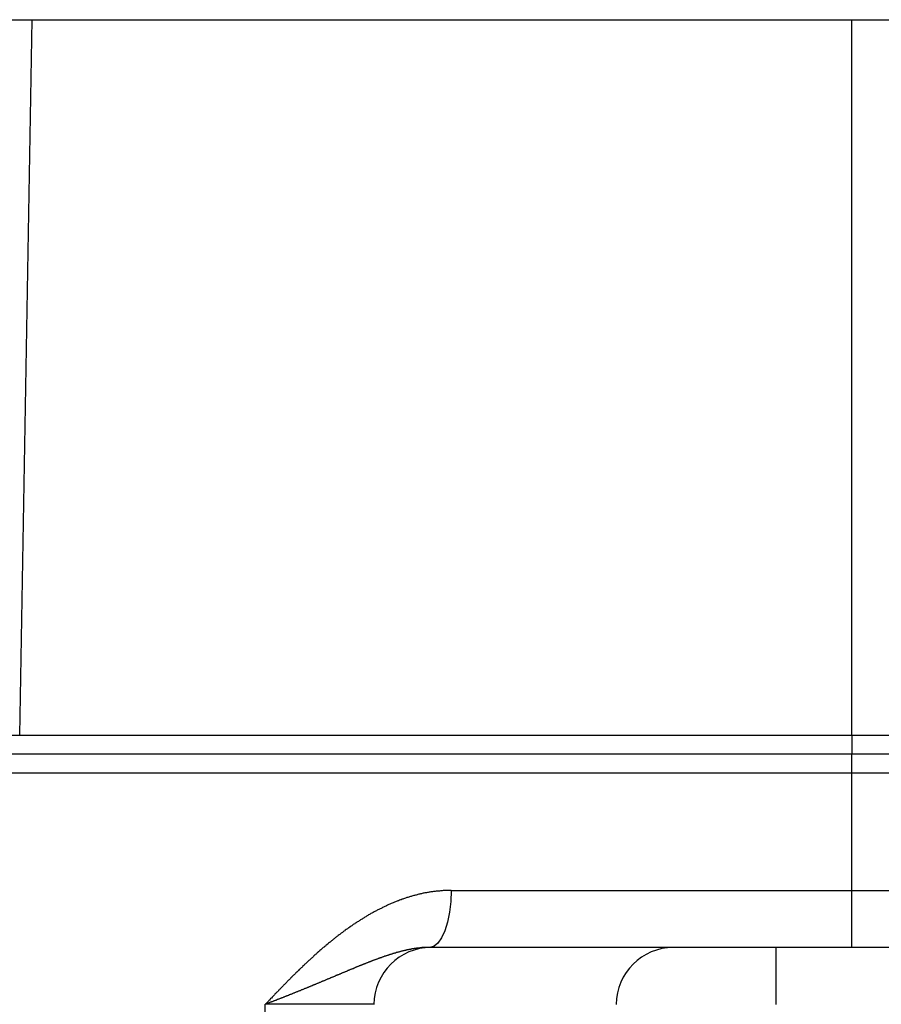
# Model space of a CAD drawing. Extents: x 0 to 45.3, y 0 to 35.2.
# Drawn here: x 23.2 to 23.6, y 12 to 12.5 of the extents above; entities that cross this region are included whole.
import ezdxf

# ---------------------------------------------------------------- set-up
doc = ezdxf.new("R2010")
doc.units = 0
doc.layers.add('A-SPKR-DETAIL', color=3, linetype='CONTINUOUS')

msp = doc.modelspace()

# ---------------------------------------------------------------- linework, layer by layer
at = {"layer": 'A-SPKR-DETAIL', "linetype": 'CONTINUOUS'}
for p, q in [((22.98183043353397, 12.46892815631873), (23.17683038754453, 12.46892815631873)), ((23.17036906218631, 12.09875363552305), (23.17683038754453, 12.46892815631873)), ((23.17683038754453, 12.46892815631872), (23.60083046279282, 12.46892815631871)), ((23.6008304627928, 12.09875363552303), (23.60083046279282, 12.46892815631871)), ((23.60083046279282, 12.46892815631871), (23.86683041660532, 12.4689281563187)), ((22.98183043353396, 12.09875363552305), (23.17036906218631, 12.09875363552305)), ((23.17036906218631, 12.09875363552304), (23.6008304627928, 12.09875363552303)), ((23.6008304627928, 12.09875363552303), (23.6008304627928, 12.08892815944443)), ((23.6008304627928, 12.09875363552303), (23.86683041660531, 12.09875363552302)), ((23.6008304627928, 12.08892815944443), (23.16037061768918, 12.08892815944445)), ((23.6008304627928, 12.07910268336584), (23.6008304627928, 12.08892815944443)), ((23.86683041660531, 12.08892815944443), (23.6008304627928, 12.08892815944443)), ((23.6008304627928, 12.07910268336584), (23.03602600079549, 12.07910268336586)), ((23.6008304627928, 12.01840458705542), (23.6008304627928, 12.07910268336584)), ((23.79604506099045, 12.07910268336583), (23.6008304627928, 12.07910268336584)), ((23.39358185694639, 12.01840458705543), (23.6008304627928, 12.01840458705542)), ((23.6008304627928, 11.98892815881964), (23.6008304627928, 12.01840458705542)), ((23.6008304627928, 12.01840458705542), (23.79498555322996, 12.01840458705542)), ((23.6008304627928, 11.98892815881964), (23.38259591719023, 11.98892815881964)), ((23.56171784795839, 11.95945173516713), (23.56171784795839, 11.98892815881963)), ((23.79498555322996, 11.98892815881963), (23.6008304627928, 11.98892815881964))]:
    msp.add_line(p, q, dxfattribs=at)
at = {"layer": 'A-SPKR-DETAIL', "linetype": 'CONTINUOUS', "flags": 128}
msp.add_lwpolyline([(23.39358185694639, 12.01840458705543), (23.39333839309224, 12.01262680296755), (23.39269116056911, 12.00708584156054), (23.39166465242742, 12.00198994876206), (23.39029729488992, 11.99753064610964), (23.38864042069694, 11.99387551666734), (23.38675636246174, 11.99116194884804), (23.38471595936599, 11.98949190230723), (23.38259591719023, 11.98892815881964)], dxfattribs=at)
at = {"layer": 'A-SPKR-DETAIL'}
for points in [[(23.3936, 12.0184, 0), (23.3931, 12.0184, 0), (23.3927, 12.0184, 0), (23.3922, 12.0184, 0), (23.3917, 12.0184, 0), (23.3913, 12.0184, 0), (23.3908, 12.0183, 0), (23.3904, 12.0183, 0), (23.3899, 12.0183, 0), (23.3894, 12.0183, 0), (23.389, 12.0182, 0), (23.3885, 12.0182, 0), (23.3881, 12.0182, 0), (23.3876, 12.0181, 0), (23.3872, 12.0181, 0), (23.3867, 12.0181, 0), (23.3862, 12.018, 0), (23.3858, 12.018, 0), (23.3853, 12.0179, 0), (23.3849, 12.0179, 0), (23.3844, 12.0178, 0), (23.384, 12.0177, 0), (23.3835, 12.0177, 0), (23.3831, 12.0176, 0), (23.3826, 12.0175, 0), (23.3822, 12.0175, 0), (23.3817, 12.0174, 0), (23.3813, 12.0173, 0), (23.3808, 12.0172, 0), (23.3804, 12.0171, 0), (23.3799, 12.0171, 0), (23.3795, 12.017, 0), (23.3791, 12.0169, 0), (23.3786, 12.0168, 0), (23.3782, 12.0167, 0), (23.3777, 12.0166, 0), (23.3773, 12.0165, 0), (23.3768, 12.0164, 0), (23.3764, 12.0163, 0), (23.376, 12.0162, 0), (23.3755, 12.016, 0), (23.3751, 12.0159, 0), (23.3746, 12.0158, 0), (23.3742, 12.0157, 0), (23.3738, 12.0156, 0), (23.3733, 12.0155, 0), (23.3729, 12.0153, 0), (23.3725, 12.0152, 0), (23.372, 12.0151, 0), (23.3716, 12.0149, 0), (23.3712, 12.0148, 0), (23.3707, 12.0147, 0), (23.3703, 12.0145, 0), (23.3699, 12.0144, 0), (23.3694, 12.0142, 0), (23.369, 12.0141, 0), (23.3686, 12.0139, 0), (23.3681, 12.0138, 0), (23.3677, 12.0136, 0), (23.3673, 12.0135, 0), (23.3669, 12.0133, 0), (23.3664, 12.0131, 0), (23.366, 12.013, 0), (23.3656, 12.0128, 0), (23.3652, 12.0127, 0), (23.3647, 12.0125, 0), (23.3643, 12.0123, 0), (23.3639, 12.0121, 0), (23.3635, 12.012, 0), (23.3631, 12.0118, 0), (23.3626, 12.0116, 0), (23.3622, 12.0114, 0), (23.3618, 12.0113, 0), (23.3614, 12.0111, 0), (23.361, 12.0109, 0), (23.3606, 12.0107, 0), (23.3602, 12.0105, 0), (23.3597, 12.0103, 0), (23.3593, 12.0101, 0), (23.3589, 12.0099, 0), (23.3585, 12.0097, 0), (23.3581, 12.0095, 0), (23.3577, 12.0093, 0), (23.3573, 12.0091, 0), (23.3569, 12.0089, 0), (23.3565, 12.0087, 0), (23.3561, 12.0085, 0), (23.3557, 12.0083, 0), (23.3553, 12.0081, 0), (23.3549, 12.0079, 0), (23.3545, 12.0077, 0), (23.3541, 12.0075, 0), (23.3537, 12.0073, 0), (23.3533, 12.007, 0), (23.3529, 12.0068, 0), (23.3525, 12.0066, 0), (23.3521, 12.0064, 0), (23.3517, 12.0062, 0), (23.3513, 12.0059, 0), (23.3509, 12.0057, 0), (23.3505, 12.0055, 0), (23.3502, 12.0053, 0), (23.3498, 12.005, 0), (23.3494, 12.0048, 0), (23.349, 12.0046, 0), (23.3486, 12.0043, 0), (23.3482, 12.0041, 0), (23.3478, 12.0039, 0), (23.3475, 12.0036, 0), (23.3471, 12.0034, 0), (23.3467, 12.0031, 0), (23.3463, 12.0029, 0), (23.3459, 12.0027, 0), (23.3456, 12.0024, 0), (23.3452, 12.0022, 0), (23.3448, 12.0019, 0), (23.3444, 12.0017, 0), (23.344, 12.0014, 0), (23.3437, 12.0012, 0), (23.3433, 12.0009, 0), (23.3429, 12.0007, 0), (23.3425, 12.0004, 0), (23.3422, 12.0001, 0), (23.3418, 11.9999, 0), (23.3414, 11.9996, 0), (23.3411, 11.9994, 0), (23.3407, 11.9991, 0), (23.3403, 11.9989, 0), (23.3399, 11.9986, 0), (23.3396, 11.9983, 0), (23.3392, 11.9981, 0), (23.3388, 11.9978, 0), (23.3385, 11.9975, 0), (23.3381, 11.9973, 0), (23.3377, 11.997, 0), (23.3374, 11.9967, 0), (23.337, 11.9964, 0), (23.3367, 11.9962, 0), (23.3363, 11.9959, 0), (23.3359, 11.9956, 0), (23.3356, 11.9954, 0), (23.3352, 11.9951, 0), (23.3348, 11.9948, 0), (23.3345, 11.9945, 0), (23.3341, 11.9942, 0), (23.3338, 11.994, 0), (23.3334, 11.9937, 0), (23.3331, 11.9934, 0), (23.3327, 11.9931, 0), (23.3323, 11.9928, 0), (23.332, 11.9925, 0), (23.3316, 11.9923, 0), (23.3313, 11.992, 0), (23.3309, 11.9917, 0), (23.3306, 11.9914, 0), (23.3302, 11.9911, 0), (23.3299, 11.9908, 0), (23.3295, 11.9905, 0), (23.3292, 11.9902, 0), (23.3288, 11.9899, 0), (23.3285, 11.9896, 0), (23.3281, 11.9894, 0), (23.3278, 11.9891, 0), (23.3274, 11.9888, 0), (23.3271, 11.9885, 0), (23.3267, 11.9882, 0), (23.3264, 11.9879, 0), (23.3261, 11.9876, 0), (23.3257, 11.9873, 0), (23.3254, 11.987, 0), (23.325, 11.9867, 0), (23.3247, 11.9864, 0), (23.3243, 11.9861, 0), (23.324, 11.9858, 0), (23.3237, 11.9855, 0), (23.3233, 11.9852, 0), (23.323, 11.9849, 0), (23.3226, 11.9845, 0), (23.3223, 11.9842, 0), (23.322, 11.9839, 0), (23.3216, 11.9836, 0), (23.3213, 11.9833, 0), (23.3209, 11.983, 0), (23.3206, 11.9827, 0), (23.3203, 11.9824, 0), (23.3199, 11.9821, 0), (23.3196, 11.9818, 0), (23.3193, 11.9815, 0), (23.3189, 11.9811, 0), (23.3186, 11.9808, 0), (23.3183, 11.9805, 0), (23.3179, 11.9802, 0), (23.3176, 11.9799, 0), (23.3173, 11.9796, 0), (23.3169, 11.9793, 0), (23.3166, 11.9789, 0), (23.3163, 11.9786, 0), (23.316, 11.9783, 0), (23.3156, 11.978, 0), (23.3153, 11.9777, 0), (23.315, 11.9774, 0), (23.3146, 11.977, 0), (23.3143, 11.9767, 0), (23.314, 11.9764, 0), (23.3137, 11.9761, 0), (23.3133, 11.9758, 0), (23.313, 11.9754, 0), (23.3127, 11.9751, 0), (23.3124, 11.9748, 0), (23.312, 11.9745, 0), (23.3117, 11.9742, 0), (23.3114, 11.9738, 0), (23.3111, 11.9735, 0), (23.3107, 11.9732, 0), (23.3104, 11.9729, 0), (23.3101, 11.9725, 0), (23.3098, 11.9722, 0), (23.3094, 11.9719, 0), (23.3091, 11.9716, 0), (23.3088, 11.9712, 0), (23.3085, 11.9709, 0), (23.3082, 11.9706, 0), (23.3078, 11.9703, 0), (23.3075, 11.9699, 0), (23.3072, 11.9696, 0), (23.3069, 11.9693, 0), (23.3066, 11.969, 0), (23.3062, 11.9686, 0), (23.3059, 11.9683, 0), (23.3056, 11.968, 0), (23.3053, 11.9677, 0), (23.305, 11.9673, 0), (23.3047, 11.967, 0), (23.3043, 11.9667, 0), (23.304, 11.9663, 0), (23.3037, 11.966, 0), (23.3034, 11.9657, 0), (23.3031, 11.9654, 0), (23.3028, 11.965, 0), (23.3024, 11.9647, 0), (23.3021, 11.9644, 0), (23.3018, 11.964, 0), (23.3015, 11.9637, 0), (23.3012, 11.9634, 0), (23.3009, 11.9631, 0), (23.3006, 11.9627, 0), (23.3002, 11.9624, 0), (23.2999, 11.9621, 0), (23.2996, 11.9617, 0), (23.2993, 11.9614, 0), (23.299, 11.9611, 0), (23.2987, 11.9608, 0), (23.2984, 11.9604, 0), (23.2981, 11.9601, 0), (23.2977, 11.9598, 0), (23.2974, 11.9595, 0)], [(23.3826, 11.9889, 0), (23.3823, 11.9889, 0), (23.382, 11.9889, 0), (23.3818, 11.9889, 0), (23.3815, 11.9889, 0), (23.3812, 11.9889, 0), (23.3809, 11.9889, 0), (23.3806, 11.9889, 0), (23.3804, 11.9889, 0), (23.3801, 11.9889, 0), (23.3798, 11.9888, 0), (23.3795, 11.9888, 0), (23.3793, 11.9888, 0), (23.379, 11.9888, 0), (23.3787, 11.9888, 0), (23.3784, 11.9888, 0), (23.3782, 11.9887, 0), (23.3779, 11.9887, 0), (23.3776, 11.9887, 0), (23.3773, 11.9887, 0), (23.3771, 11.9886, 0), (23.3768, 11.9886, 0), (23.3765, 11.9886, 0), (23.3763, 11.9885, 0), (23.376, 11.9885, 0), (23.3757, 11.9885, 0), (23.3754, 11.9884, 0), (23.3752, 11.9884, 0), (23.3749, 11.9883, 0), (23.3746, 11.9883, 0), (23.3744, 11.9883, 0), (23.3741, 11.9882, 0), (23.3738, 11.9882, 0), (23.3736, 11.9881, 0), (23.3733, 11.9881, 0), (23.373, 11.988, 0), (23.3728, 11.988, 0), (23.3725, 11.9879, 0), (23.3722, 11.9879, 0), (23.372, 11.9878, 0), (23.3717, 11.9878, 0), (23.3714, 11.9877, 0), (23.3712, 11.9877, 0), (23.3709, 11.9876, 0), (23.3707, 11.9876, 0), (23.3704, 11.9875, 0), (23.3701, 11.9875, 0), (23.3699, 11.9874, 0), (23.3696, 11.9873, 0), (23.3694, 11.9873, 0), (23.3691, 11.9872, 0), (23.3688, 11.9872, 0), (23.3686, 11.9871, 0), (23.3683, 11.987, 0), (23.3681, 11.987, 0), (23.3678, 11.9869, 0), (23.3675, 11.9868, 0), (23.3673, 11.9868, 0), (23.367, 11.9867, 0), (23.3668, 11.9866, 0), (23.3665, 11.9865, 0), (23.3662, 11.9865, 0), (23.366, 11.9864, 0), (23.3657, 11.9863, 0), (23.3655, 11.9863, 0), (23.3652, 11.9862, 0), (23.365, 11.9861, 0), (23.3647, 11.986, 0), (23.3644, 11.986, 0), (23.3642, 11.9859, 0), (23.3639, 11.9858, 0), (23.3637, 11.9857, 0), (23.3634, 11.9857, 0), (23.3632, 11.9856, 0), (23.3629, 11.9855, 0), (23.3627, 11.9854, 0), (23.3624, 11.9853, 0), (23.3622, 11.9853, 0), (23.3619, 11.9852, 0), (23.3616, 11.9851, 0), (23.3614, 11.985, 0), (23.3611, 11.9849, 0), (23.3609, 11.9848, 0), (23.3606, 11.9848, 0), (23.3604, 11.9847, 0), (23.3601, 11.9846, 0), (23.3599, 11.9845, 0), (23.3596, 11.9844, 0), (23.3594, 11.9843, 0), (23.3591, 11.9843, 0), (23.3589, 11.9842, 0), (23.3586, 11.9841, 0), (23.3584, 11.984, 0), (23.3581, 11.9839, 0), (23.3579, 11.9838, 0), (23.3576, 11.9837, 0), (23.3573, 11.9836, 0), (23.3571, 11.9836, 0), (23.3568, 11.9835, 0), (23.3566, 11.9834, 0), (23.3563, 11.9833, 0), (23.3561, 11.9832, 0), (23.3558, 11.9831, 0), (23.3556, 11.983, 0), (23.3553, 11.9829, 0), (23.3551, 11.9828, 0), (23.3548, 11.9827, 0), (23.3546, 11.9826, 0), (23.3543, 11.9825, 0), (23.3541, 11.9825, 0), (23.3538, 11.9824, 0), (23.3536, 11.9823, 0), (23.3533, 11.9822, 0), (23.3531, 11.9821, 0), (23.3528, 11.982, 0), (23.3526, 11.9819, 0), (23.3523, 11.9818, 0), (23.3521, 11.9817, 0), (23.3518, 11.9816, 0), (23.3516, 11.9815, 0), (23.3513, 11.9814, 0), (23.3511, 11.9813, 0), (23.3508, 11.9812, 0), (23.3506, 11.9811, 0), (23.3503, 11.981, 0), (23.3501, 11.9809, 0), (23.3498, 11.9808, 0), (23.3496, 11.9807, 0), (23.3493, 11.9806, 0), (23.3491, 11.9805, 0), (23.3488, 11.9804, 0), (23.3486, 11.9803, 0), (23.3483, 11.9802, 0), (23.3481, 11.9801, 0), (23.3478, 11.98, 0), (23.3476, 11.9799, 0), (23.3473, 11.9798, 0), (23.347, 11.9797, 0), (23.3468, 11.9796, 0), (23.3465, 11.9795, 0), (23.3463, 11.9794, 0), (23.346, 11.9793, 0), (23.3458, 11.9792, 0), (23.3455, 11.9791, 0), (23.3453, 11.979, 0), (23.345, 11.9789, 0), (23.3448, 11.9788, 0), (23.3445, 11.9787, 0), (23.3443, 11.9786, 0), (23.344, 11.9785, 0), (23.3438, 11.9783, 0), (23.3435, 11.9782, 0), (23.3433, 11.9781, 0), (23.343, 11.978, 0), (23.3428, 11.9779, 0), (23.3425, 11.9778, 0), (23.3422, 11.9777, 0), (23.342, 11.9776, 0), (23.3417, 11.9775, 0), (23.3415, 11.9774, 0), (23.3412, 11.9773, 0), (23.341, 11.9772, 0), (23.3407, 11.9771, 0), (23.3405, 11.977, 0), (23.3402, 11.9769, 0), (23.3399, 11.9768, 0), (23.3397, 11.9767, 0), (23.3394, 11.9765, 0), (23.3392, 11.9764, 0), (23.3389, 11.9763, 0), (23.3387, 11.9762, 0), (23.3384, 11.9761, 0), (23.3381, 11.976, 0), (23.3379, 11.9759, 0), (23.3376, 11.9758, 0), (23.3374, 11.9757, 0), (23.3371, 11.9756, 0), (23.3369, 11.9755, 0), (23.3366, 11.9754, 0), (23.3363, 11.9752, 0), (23.3361, 11.9751, 0), (23.3358, 11.975, 0), (23.3356, 11.9749, 0), (23.3353, 11.9748, 0), (23.335, 11.9747, 0), (23.3348, 11.9746, 0), (23.3345, 11.9745, 0), (23.3343, 11.9744, 0), (23.334, 11.9743, 0), (23.3337, 11.9742, 0), (23.3335, 11.974, 0), (23.3332, 11.9739, 0), (23.333, 11.9738, 0), (23.3327, 11.9737, 0), (23.3324, 11.9736, 0), (23.3322, 11.9735, 0), (23.3319, 11.9734, 0), (23.3316, 11.9733, 0), (23.3314, 11.9732, 0), (23.3311, 11.9731, 0), (23.3309, 11.9729, 0), (23.3306, 11.9728, 0), (23.3303, 11.9727, 0), (23.3301, 11.9726, 0), (23.3298, 11.9725, 0), (23.3295, 11.9724, 0), (23.3293, 11.9723, 0), (23.329, 11.9722, 0), (23.3287, 11.9721, 0), (23.3285, 11.9719, 0), (23.3282, 11.9718, 0), (23.3279, 11.9717, 0), (23.3277, 11.9716, 0), (23.3274, 11.9715, 0), (23.3271, 11.9714, 0), (23.3269, 11.9713, 0), (23.3266, 11.9712, 0), (23.3263, 11.9711, 0), (23.3261, 11.9709, 0), (23.3258, 11.9708, 0), (23.3255, 11.9707, 0), (23.3253, 11.9706, 0), (23.325, 11.9705, 0), (23.3247, 11.9704, 0), (23.3245, 11.9703, 0), (23.3242, 11.9702, 0), (23.3239, 11.97, 0), (23.3236, 11.9699, 0), (23.3234, 11.9698, 0), (23.3231, 11.9697, 0), (23.3228, 11.9696, 0), (23.3226, 11.9695, 0), (23.3223, 11.9694, 0), (23.322, 11.9693, 0), (23.3217, 11.9691, 0), (23.3215, 11.969, 0), (23.3212, 11.9689, 0), (23.3209, 11.9688, 0), (23.3207, 11.9687, 0), (23.3204, 11.9686, 0), (23.3201, 11.9685, 0), (23.3198, 11.9684, 0), (23.3196, 11.9682, 0), (23.3193, 11.9681, 0), (23.319, 11.968, 0), (23.3187, 11.9679, 0), (23.3185, 11.9678, 0), (23.3182, 11.9677, 0), (23.3179, 11.9676, 0), (23.3176, 11.9674, 0), (23.3173, 11.9673, 0), (23.3171, 11.9672, 0), (23.3168, 11.9671, 0), (23.3165, 11.967, 0), (23.3162, 11.9669, 0), (23.316, 11.9668, 0), (23.3157, 11.9667, 0), (23.3154, 11.9665, 0), (23.3151, 11.9664, 0), (23.3148, 11.9663, 0), (23.3146, 11.9662, 0), (23.3143, 11.9661, 0), (23.314, 11.966, 0), (23.3137, 11.9659, 0), (23.3134, 11.9657, 0), (23.3131, 11.9656, 0), (23.3129, 11.9655, 0), (23.3126, 11.9654, 0), (23.3123, 11.9653, 0), (23.312, 11.9652, 0), (23.3117, 11.9651, 0), (23.3114, 11.9649, 0), (23.3112, 11.9648, 0), (23.3109, 11.9647, 0), (23.3106, 11.9646, 0), (23.3103, 11.9645, 0), (23.31, 11.9644, 0), (23.3097, 11.9643, 0), (23.3094, 11.9641, 0), (23.3092, 11.964, 0), (23.3089, 11.9639, 0), (23.3086, 11.9638, 0), (23.3083, 11.9637, 0), (23.308, 11.9636, 0), (23.3077, 11.9635, 0), (23.3074, 11.9633, 0), (23.3071, 11.9632, 0), (23.3068, 11.9631, 0), (23.3066, 11.963, 0), (23.3063, 11.9629, 0), (23.306, 11.9628, 0), (23.3057, 11.9627, 0), (23.3054, 11.9625, 0), (23.3051, 11.9624, 0), (23.3048, 11.9623, 0), (23.3045, 11.9622, 0), (23.3042, 11.9621, 0), (23.3039, 11.962, 0), (23.3036, 11.9619, 0), (23.3034, 11.9617, 0), (23.3031, 11.9616, 0), (23.3028, 11.9615, 0), (23.3025, 11.9614, 0), (23.3022, 11.9613, 0), (23.3019, 11.9612, 0), (23.3016, 11.9611, 0), (23.3013, 11.9609, 0), (23.301, 11.9608, 0), (23.3007, 11.9607, 0), (23.3004, 11.9606, 0), (23.3001, 11.9605, 0), (23.2998, 11.9604, 0), (23.2995, 11.9603, 0), (23.2992, 11.9601, 0), (23.2989, 11.96, 0), (23.2986, 11.9599, 0), (23.2983, 11.9598, 0), (23.298, 11.9597, 0), (23.2977, 11.9596, 0), (23.2974, 11.9595, 0)], [(23.2973, 11.9522, 0), (23.2974, 11.9595, 0)], [(23.3536, 11.9595, 0), (23.3536, 11.9595, 0), (23.3535, 11.9595, 0), (23.3535, 11.9595, 0), (23.3534, 11.9595, 0), (23.3533, 11.9595, 0), (23.3533, 11.9595, 0), (23.3532, 11.9595, 0), (23.3531, 11.9595, 0), (23.3531, 11.9595, 0), (23.353, 11.9595, 0), (23.353, 11.9595, 0), (23.3529, 11.9595, 0), (23.3528, 11.9595, 0), (23.3528, 11.9595, 0), (23.3527, 11.9595, 0), (23.3526, 11.9595, 0), (23.3525, 11.9595, 0), (23.3525, 11.9595, 0), (23.3524, 11.9595, 0), (23.3523, 11.9595, 0), (23.3523, 11.9595, 0), (23.3522, 11.9595, 0), (23.3521, 11.9595, 0), (23.352, 11.9595, 0), (23.352, 11.9595, 0), (23.3519, 11.9595, 0), (23.3518, 11.9595, 0), (23.3517, 11.9595, 0), (23.3516, 11.9595, 0), (23.3516, 11.9595, 0), (23.3515, 11.9595, 0), (23.3514, 11.9595, 0), (23.3513, 11.9595, 0), (23.3512, 11.9595, 0), (23.3511, 11.9595, 0), (23.3511, 11.9595, 0), (23.351, 11.9595, 0), (23.3509, 11.9595, 0), (23.3508, 11.9595, 0), (23.3507, 11.9595, 0), (23.3506, 11.9595, 0), (23.3505, 11.9595, 0), (23.3504, 11.9595, 0), (23.3503, 11.9595, 0), (23.3502, 11.9595, 0), (23.3502, 11.9595, 0), (23.3501, 11.9595, 0), (23.35, 11.9595, 0), (23.3499, 11.9595, 0), (23.3498, 11.9595, 0), (23.3497, 11.9595, 0), (23.3496, 11.9595, 0), (23.3495, 11.9595, 0), (23.3494, 11.9595, 0), (23.3493, 11.9595, 0), (23.3492, 11.9595, 0), (23.3491, 11.9595, 0), (23.349, 11.9595, 0), (23.3489, 11.9595, 0), (23.3488, 11.9595, 0), (23.3487, 11.9595, 0), (23.3485, 11.9595, 0), (23.3484, 11.9595, 0), (23.3483, 11.9595, 0), (23.3482, 11.9595, 0), (23.3481, 11.9595, 0), (23.348, 11.9595, 0), (23.3479, 11.9595, 0), (23.3478, 11.9595, 0), (23.3477, 11.9595, 0), (23.3476, 11.9595, 0), (23.3474, 11.9595, 0), (23.3473, 11.9595, 0), (23.3472, 11.9595, 0), (23.3471, 11.9595, 0), (23.347, 11.9595, 0), (23.3469, 11.9595, 0), (23.3467, 11.9595, 0), (23.3466, 11.9595, 0), (23.3465, 11.9595, 0), (23.3464, 11.9595, 0), (23.3463, 11.9595, 0), (23.3461, 11.9595, 0), (23.346, 11.9595, 0), (23.3459, 11.9595, 0), (23.3458, 11.9595, 0), (23.3456, 11.9595, 0), (23.3455, 11.9595, 0), (23.3454, 11.9595, 0), (23.3452, 11.9595, 0), (23.3451, 11.9595, 0), (23.345, 11.9595, 0), (23.3449, 11.9595, 0), (23.3447, 11.9595, 0), (23.3446, 11.9595, 0), (23.3445, 11.9595, 0), (23.3443, 11.9595, 0), (23.3442, 11.9595, 0), (23.344, 11.9595, 0), (23.3439, 11.9595, 0), (23.3438, 11.9595, 0), (23.3436, 11.9595, 0), (23.3435, 11.9595, 0), (23.3434, 11.9595, 0), (23.3432, 11.9595, 0), (23.3431, 11.9595, 0), (23.3429, 11.9595, 0), (23.3428, 11.9595, 0), (23.3426, 11.9595, 0), (23.3425, 11.9595, 0), (23.3424, 11.9595, 0), (23.3422, 11.9595, 0), (23.3421, 11.9595, 0), (23.3419, 11.9595, 0), (23.3418, 11.9595, 0), (23.3416, 11.9595, 0), (23.3415, 11.9595, 0), (23.3413, 11.9595, 0), (23.3412, 11.9595, 0), (23.341, 11.9595, 0), (23.3409, 11.9595, 0), (23.3407, 11.9595, 0), (23.3405, 11.9595, 0), (23.3404, 11.9595, 0), (23.3402, 11.9595, 0), (23.3401, 11.9595, 0), (23.3399, 11.9595, 0), (23.3398, 11.9595, 0), (23.3396, 11.9595, 0), (23.3394, 11.9595, 0), (23.3393, 11.9595, 0), (23.3391, 11.9595, 0), (23.339, 11.9595, 0), (23.3388, 11.9595, 0), (23.3386, 11.9595, 0), (23.3385, 11.9595, 0), (23.3383, 11.9595, 0), (23.3381, 11.9595, 0), (23.338, 11.9595, 0), (23.3378, 11.9595, 0), (23.3376, 11.9595, 0), (23.3375, 11.9595, 0), (23.3373, 11.9595, 0), (23.3371, 11.9595, 0), (23.337, 11.9595, 0), (23.3368, 11.9595, 0), (23.3366, 11.9595, 0), (23.3364, 11.9595, 0), (23.3363, 11.9595, 0), (23.3361, 11.9595, 0), (23.3359, 11.9595, 0), (23.3357, 11.9595, 0), (23.3356, 11.9595, 0), (23.3354, 11.9595, 0), (23.3352, 11.9595, 0), (23.335, 11.9595, 0), (23.3349, 11.9595, 0), (23.3347, 11.9595, 0), (23.3345, 11.9595, 0), (23.3343, 11.9595, 0), (23.3341, 11.9595, 0), (23.3339, 11.9595, 0), (23.3338, 11.9595, 0), (23.3336, 11.9595, 0), (23.3334, 11.9595, 0), (23.3332, 11.9595, 0), (23.333, 11.9595, 0), (23.3328, 11.9595, 0), (23.3327, 11.9595, 0), (23.3325, 11.9595, 0), (23.3323, 11.9595, 0), (23.3321, 11.9595, 0), (23.3319, 11.9595, 0), (23.3317, 11.9595, 0), (23.3315, 11.9595, 0), (23.3313, 11.9595, 0), (23.3311, 11.9595, 0), (23.3309, 11.9595, 0), (23.3307, 11.9595, 0), (23.3306, 11.9595, 0), (23.3304, 11.9595, 0), (23.3302, 11.9595, 0), (23.33, 11.9595, 0), (23.3298, 11.9595, 0), (23.3296, 11.9595, 0), (23.3294, 11.9595, 0), (23.3292, 11.9595, 0), (23.329, 11.9595, 0), (23.3288, 11.9595, 0), (23.3286, 11.9595, 0), (23.3284, 11.9595, 0), (23.3282, 11.9595, 0), (23.328, 11.9595, 0), (23.3278, 11.9595, 0), (23.3276, 11.9595, 0), (23.3274, 11.9595, 0), (23.3272, 11.9595, 0), (23.327, 11.9595, 0), (23.3267, 11.9595, 0), (23.3265, 11.9595, 0), (23.3263, 11.9595, 0), (23.3261, 11.9595, 0), (23.3259, 11.9595, 0), (23.3257, 11.9595, 0), (23.3255, 11.9595, 0), (23.3253, 11.9595, 0), (23.3251, 11.9595, 0), (23.3249, 11.9595, 0), (23.3246, 11.9595, 0), (23.3244, 11.9595, 0), (23.3242, 11.9595, 0), (23.324, 11.9595, 0), (23.3238, 11.9595, 0), (23.3236, 11.9595, 0), (23.3234, 11.9595, 0), (23.3231, 11.9595, 0), (23.3229, 11.9595, 0), (23.3227, 11.9595, 0), (23.3225, 11.9595, 0), (23.3223, 11.9595, 0), (23.322, 11.9595, 0), (23.3218, 11.9595, 0), (23.3216, 11.9595, 0), (23.3214, 11.9595, 0), (23.3211, 11.9595, 0), (23.3209, 11.9595, 0), (23.3207, 11.9595, 0), (23.3205, 11.9595, 0), (23.3202, 11.9595, 0), (23.32, 11.9595, 0), (23.3198, 11.9595, 0), (23.3196, 11.9595, 0), (23.3193, 11.9595, 0), (23.3191, 11.9595, 0), (23.3189, 11.9595, 0), (23.3186, 11.9595, 0), (23.3184, 11.9595, 0), (23.3182, 11.9595, 0), (23.318, 11.9595, 0), (23.3177, 11.9595, 0), (23.3175, 11.9595, 0), (23.3172, 11.9595, 0), (23.317, 11.9595, 0), (23.3168, 11.9595, 0), (23.3165, 11.9595, 0), (23.3163, 11.9595, 0), (23.3161, 11.9595, 0), (23.3158, 11.9595, 0), (23.3156, 11.9595, 0), (23.3153, 11.9595, 0), (23.3151, 11.9595, 0), (23.3149, 11.9595, 0), (23.3146, 11.9595, 0), (23.3144, 11.9595, 0), (23.3141, 11.9595, 0), (23.3139, 11.9595, 0), (23.3137, 11.9595, 0), (23.3134, 11.9595, 0), (23.3132, 11.9595, 0), (23.3129, 11.9595, 0), (23.3127, 11.9595, 0), (23.3124, 11.9595, 0), (23.3122, 11.9595, 0), (23.3119, 11.9595, 0), (23.3117, 11.9595, 0), (23.3114, 11.9595, 0), (23.3112, 11.9595, 0), (23.3109, 11.9595, 0), (23.3107, 11.9595, 0), (23.3104, 11.9595, 0), (23.3102, 11.9595, 0), (23.3099, 11.9595, 0), (23.3097, 11.9595, 0), (23.3094, 11.9595, 0), (23.3092, 11.9595, 0), (23.3089, 11.9595, 0), (23.3087, 11.9595, 0), (23.3084, 11.9595, 0), (23.3081, 11.9595, 0), (23.3079, 11.9595, 0), (23.3076, 11.9595, 0), (23.3074, 11.9595, 0), (23.3071, 11.9595, 0), (23.3068, 11.9595, 0), (23.3066, 11.9595, 0), (23.3063, 11.9595, 0), (23.3061, 11.9595, 0), (23.3058, 11.9595, 0), (23.3055, 11.9595, 0), (23.3053, 11.9595, 0), (23.305, 11.9595, 0), (23.3048, 11.9595, 0), (23.3045, 11.9595, 0), (23.3042, 11.9595, 0), (23.304, 11.9595, 0), (23.3037, 11.9595, 0), (23.3034, 11.9595, 0), (23.3032, 11.9595, 0), (23.3029, 11.9595, 0), (23.3026, 11.9595, 0), (23.3024, 11.9595, 0), (23.3021, 11.9595, 0), (23.3018, 11.9595, 0), (23.3015, 11.9595, 0), (23.3013, 11.9595, 0), (23.301, 11.9595, 0), (23.3007, 11.9595, 0), (23.3005, 11.9595, 0), (23.3002, 11.9595, 0), (23.2999, 11.9595, 0), (23.2996, 11.9595, 0), (23.2994, 11.9595, 0), (23.2991, 11.9595, 0), (23.2988, 11.9595, 0), (23.2985, 11.9595, 0), (23.2983, 11.9595, 0), (23.298, 11.9595, 0), (23.2977, 11.9595, 0), (23.2974, 11.9595, 0)]]:
    msp.add_polyline3d(points, dxfattribs=at)
at = {"layer": 'A-SPKR-DETAIL', "linetype": 'CONTINUOUS'}
for centre, radius, start, end in [((23.38339587047139, 11.95916367126329), 0.0297653326364868, 90.43174988875465, 179.4454923862303), ((23.50870017607258, 11.95916361022591), 0.0297653930176385, 90.43158178756364, 179.4453760140262)]:
    msp.add_arc(centre, radius, start, end, dxfattribs=at)

doc.saveas('drawing.dxf')
